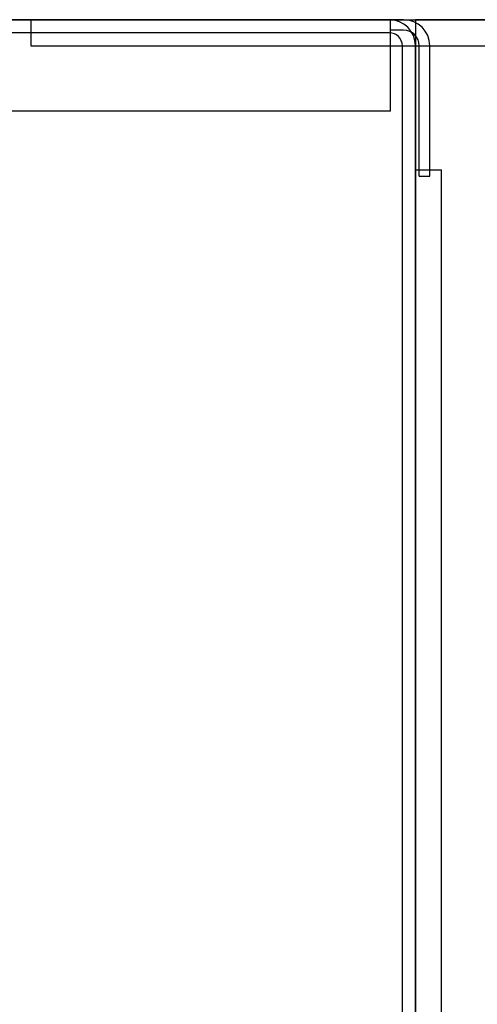
# Model space of a CAD drawing. Units: millimetres. Extents: x 941 to 2656, y 981 to 1939.
# Drawn here: x 2327 to 2362, y 1404 to 1480 of the extents above; entities that cross this region are included whole.
import ezdxf

# ---------------------------------------------------------------- set-up
doc = ezdxf.new("R2010")
doc.units = ezdxf.units.MM

msp = doc.modelspace()

# ---------------------------------------------------------------- linework, layer by layer
at = {"color": 8}
for p, q in [((1899.189, 1479.699), (2381.189, 1479.699)), ((2356.789, 1479.699), (1923.789, 1479.699)), ((2355.689, 1479.699), (1925.689, 1479.699)), ((2328.189, 1479.699), (2384.189, 1479.699)), ((2328.189, 1479.699), (2328.189, 1477.699)), ((2355.789, 1472.699), (2355.789, 1479.699)), ((2355.689, 1478.699), (1925.689, 1478.699)), ((2356.789, 1478.899), (2355.789, 1478.899)), ((2328.189, 1477.699), (2384.189, 1477.699)), ((2356.689, 1354.699), (2356.689, 1477.699)), ((2357.689, 1354.699), (2357.689, 1477.699)), ((2357.989, 1467.699), (2357.989, 1477.699)), ((2358.789, 1467.699), (2358.789, 1477.699)), ((2355.789, 1472.699), (1924.789, 1472.699)), ((2357.689, 1468.199), (2359.689, 1468.199)), ((2359.689, 1363.199), (2359.689, 1468.199)), ((2357.989, 1467.699), (2358.789, 1467.699))]:
    msp.add_line(p, q, dxfattribs=at)
msp.add_lwpolyline([(2357.689, 1351.699), (2381.189, 1351.699), (2381.189, 1479.699), (2357.689, 1479.699)], close=True, dxfattribs=at)
for centre, radius in [((2355.689, 1477.699), 2), ((2356.789, 1477.699), 2), ((2355.689, 1477.699), 1), ((2356.789, 1477.699), 1.2)]:
    msp.add_arc(centre, radius, 0, 90, dxfattribs=at)

doc.saveas('drawing.dxf')
